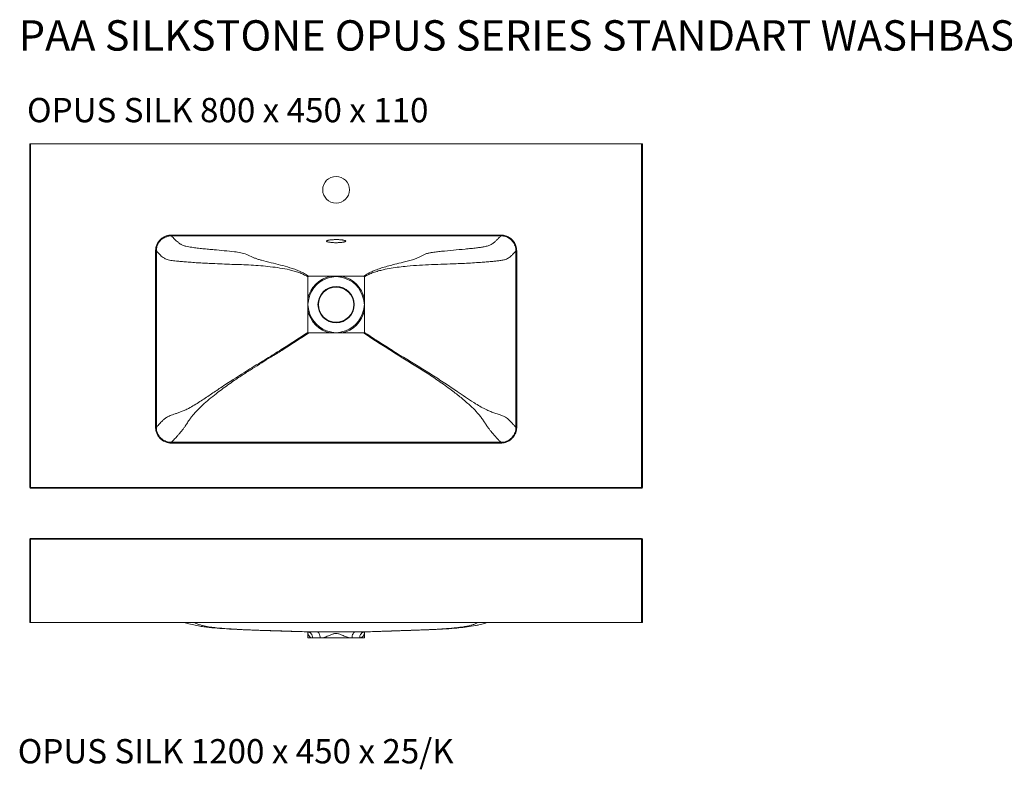
# Model space of a CAD drawing. Units: millimetres. Extents: x 413 to 3518, y 159 to 4622.
# Drawn here: x 416 to 1702, y 3643 to 4622 of the extents above; entities that cross this region are included whole.
import ezdxf

# ---------------------------------------------------------------- set-up
doc = ezdxf.new("R2010")
doc.units = ezdxf.units.MM
doc.styles.add('SLDTEXTSTYLE0', font='Dosis-Medium.ttf')
doc.styles.add('SLDTEXTSTYLE1', font='txt', dxfattribs={"width": 0.913})

msp = doc.modelspace()

# ---------------------------------------------------------------- linework, layer by layer
at = {"color": 7, "linetype": 'Continuous', "lineweight": 15}
for p, q in [((429.5, 4010.7), (429.5, 4459.7)), ((429.5, 4459.7), (430.5, 4459.7)), ((430.5, 4459.7), (430.5, 4010.7)), ((1228.5, 4459.7), (430.5, 4459.7)), ((1228.5, 4010.7), (1228.5, 4459.7)), ((1228.5, 4459.7), (1229.5, 4459.7)), ((1229.5, 4459.7), (1229.5, 4010.7)), ((614.4, 4340.5), (614.4, 4339.5)), ((614.4, 4340.5), (1044.6, 4340.5)), ((1044.6, 4339.5), (614.4, 4339.5)), ((1044.6, 4340.5), (1044.6, 4339.5)), ((593.7, 4319.8), (594.7, 4319.8)), ((593.7, 4089.6), (593.7, 4319.8)), ((594.7, 4319.8), (594.7, 4089.6)), ((1064.4, 4089.6), (1064.4, 4319.8)), ((1065.4, 4319.8), (1064.4, 4319.8)), ((1065.4, 4319.8), (1065.4, 4089.6)), ((792.5, 4257.1), (792.5, 4285.9)), ((793.7, 4286.7), (822.2, 4286.7)), ((822.2, 4286.7), (829.5, 4286.7)), ((822.2, 4286.7), (822.4, 4285.4)), ((829.5, 4286.7), (836.9, 4286.7)), ((836.9, 4286.7), (836.7, 4285.4)), ((836.9, 4286.7), (865.4, 4286.7)), ((866.5, 4257.1), (866.5, 4285.9)), ((792.5, 4249.7), (792.5, 4257.1)), ((792.5, 4257.1), (793.8, 4256.8)), ((866.5, 4257.1), (865.3, 4256.8)), ((866.5, 4249.7), (866.5, 4257.1)), ((792.5, 4242.3), (792.5, 4249.7)), ((866.5, 4242.3), (866.5, 4249.7)), ((792.5, 4242.3), (793.8, 4242.6)), ((792.5, 4213.4), (792.5, 4242.3)), ((866.5, 4242.3), (865.3, 4242.6)), ((866.5, 4213.4), (866.5, 4242.3)), ((793.7, 4212.7), (822.2, 4212.7)), ((822.2, 4212.7), (822.4, 4213.9)), ((822.2, 4212.7), (829.5, 4212.7)), ((829.5, 4212.7), (836.9, 4212.7)), ((836.9, 4212.7), (836.7, 4213.9)), ((836.9, 4212.7), (865.4, 4212.7)), ((594.7, 4089.6), (593.7, 4089.6)), ((1064.4, 4089.6), (1065.4, 4089.6)), ((614.4, 4069.8), (1044.6, 4069.8)), ((614.4, 4069.8), (614.4, 4068.8)), ((1044.6, 4068.8), (614.4, 4068.8)), ((1044.6, 4069.8), (1044.6, 4068.8)), ((429.5, 4010.7), (430.5, 4010.7)), ((430.5, 4010.7), (1228.5, 4010.7)), ((430.5, 4009.7), (430.5, 4010.7)), ((1228.5, 4009.7), (430.5, 4009.7)), ((1229.5, 4010.7), (1228.5, 4010.7)), ((1228.5, 4009.7), (1228.5, 4010.7)), ((429.5, 3834.2), (429.5, 3943.2)), ((429.5, 3943.2), (430.5, 3943.2)), ((430.5, 3943.2), (430.5, 3944.2)), ((430.5, 3944.2), (1228.5, 3944.2)), ((430.5, 3943.2), (430.5, 3834.2)), ((1228.5, 3943.2), (430.5, 3943.2)), ((1228.5, 3943.2), (1228.5, 3944.2)), ((1228.5, 3834.2), (1228.5, 3943.2)), ((1228.5, 3943.2), (1229.5, 3943.2)), ((1229.5, 3943.2), (1229.5, 3834.2)), ((430.5, 3834.2), (429.5, 3834.2)), ((1228.5, 3834.2), (430.5, 3834.2)), ((1229.5, 3834.2), (1228.5, 3834.2)), ((792.5, 3820.3), (792.5, 3814.2)), ((794.1, 3822.2), (804.3, 3822.2)), ((804.3, 3822.2), (854.8, 3822.2)), ((854.8, 3822.2), (864.9, 3822.2)), ((866.5, 3814.2), (866.5, 3820.3)), ((798.9, 3814.2), (792.5, 3814.2)), ((808.8, 3814.2), (798.9, 3814.2)), ((850.3, 3814.2), (808.8, 3814.2)), ((860.1, 3814.2), (850.3, 3814.2)), ((866.5, 3814.2), (860.1, 3814.2))]:
    msp.add_line(p, q, dxfattribs=at)
at = {"color": 7, "linetype": 'Continuous', "lineweight": 15, "flags": 128}
for points in [[(798.9, 3814.2), (798.8, 3815.7), (798.4, 3817.2), (797.8, 3818.6), (797, 3819.8), (796, 3820.8), (794.9, 3821.5), (793.6, 3822), (792.3, 3822.2)], [(808.8, 3814.2), (808.7, 3815.7), (808.4, 3817.2), (808, 3818.6), (807.5, 3819.8), (806.8, 3820.8), (806, 3821.5), (805.2, 3822), (804.3, 3822.2)], [(854.8, 3822.2), (853.9, 3822), (853.1, 3821.5), (852.3, 3820.8), (851.6, 3819.8), (851.1, 3818.6), (850.6, 3817.2), (850.4, 3815.7), (850.3, 3814.2)], [(866.7, 3822.2), (865.5, 3822), (864.2, 3821.5), (863.1, 3820.8), (862.1, 3819.8), (861.2, 3818.6), (860.6, 3817.2), (860.3, 3815.7), (860.1, 3814.2)]]:
    msp.add_lwpolyline(points, dxfattribs=at)
at = {"color": 7, "linetype": 'Continuous', "lineweight": 15}
for centre, radius in [((829.5, 4399.7), 17.5), ((829.5, 4249.7), 23.7), ((829.5, 4249.7), 23)]:
    msp.add_circle(centre, radius, dxfattribs=at)
for centre, radius, start, end in [((829.5, 4249.7), 37.7, 101.2734, 168.7266), ((829.5, 4249.7), 36.4, 101.2734, 168.7266), ((829.5, 4249.7), 36.4, 11.2734, 78.7266), ((829.5, 4249.7), 37.7, 11.2734, 78.7266), ((829.5, 4249.7), 37.7, 191.2734, 258.7266), ((829.5, 4249.7), 36.4, 191.2734, 258.7266), ((829.5, 4249.7), 36.4, 281.2734, 348.7266), ((829.5, 4249.7), 37.7, 281.2734, 348.7266), ((430.5, 4010.7), 1, 180, 270), ((1228.5, 4010.7), 1, 270, 0), ((430.5, 3943.2), 1, 90, 180), ((1228.5, 3943.2), 1, 0, 90)]:
    msp.add_arc(centre, radius, start, end, dxfattribs=at)
for points, knots in [([(593.7, 4319.8), (593.8, 4321.3), (593.9, 4324), (595.1, 4327.7), (596.7, 4330.8), (598.8, 4333.6), (601.3, 4336.1), (604.2, 4338), (607.5, 4339.5), (610.9, 4340.4), (613.2, 4340.5), (614.4, 4340.5)], [0, 0, 0, 0, 0.14237, 0.248427, 0.354476, 0.461134, 0.56779, 0.675879, 0.783975, 0.891982, 1, 1, 1, 1]), ([(614.4, 4339.5), (613.3, 4339.5), (611.1, 4339.4), (607.8, 4338.5), (604.7, 4337.2), (602, 4335.3), (599.5, 4333), (597.6, 4330.3), (596, 4327.4), (595.2, 4324.6), (594.7, 4322.1), (594.7, 4320.6), (594.7, 4319.8)], [0, 0, 0, 0, 0.106509, 0.216062, 0.322515, 0.432149, 0.537191, 0.64533, 0.749861, 0.857378, 0.921288, 1, 1, 1, 1]), ([(793.7, 4286.7), (793.7, 4286.7), (791.8, 4288), (788, 4290.4), (781.9, 4293.4), (775.6, 4295.9), (767.3, 4298.6), (756.9, 4301.5), (744.5, 4304.4), (734.9, 4306.8), (728, 4308.7), (724, 4310.1), (719, 4312.5), (712.9, 4315.4), (705, 4317.6), (695.1, 4319.1), (683.4, 4320.2), (672.1, 4321.2), (662.8, 4322), (655.4, 4322.8), (648.1, 4323.6), (641.9, 4324.4), (637, 4325.2), (633.8, 4325.8), (631.6, 4326.4), (629.7, 4327.1), (628, 4327.8), (626.2, 4328.8), (624.5, 4329.9), (622.6, 4331.4), (620.7, 4333), (618, 4335.8), (615.9, 4338), (614.4, 4339.5)], [0, 0, 0, 0, 0, 0.026511, 0.053138, 0.079859, 0.1065, 0.156751, 0.207021, 0.257224, 0.274223, 0.29122, 0.308113, 0.341564, 0.375172, 0.408616, 0.461867, 0.515117, 0.544861, 0.574599, 0.6047, 0.634756, 0.653145, 0.671468, 0.681902, 0.692342, 0.709778, 0.727249, 0.755016, 0.782804, 0.83156, 0.880328, 1, 1, 1, 1]), ([(817, 4332.7), (817.1, 4332.8), (817.1, 4333), (817.7, 4333.3), (818.6, 4333.6), (819.8, 4333.9), (821.3, 4334.2), (823, 4334.3), (824.9, 4334.5), (826.9, 4334.6), (829, 4334.6), (831.1, 4334.6), (833.1, 4334.6), (835.1, 4334.4), (836.9, 4334.3), (838.5, 4334.1), (839.8, 4333.8), (840.9, 4333.5), (841.6, 4333.2), (842, 4332.9), (842.1, 4332.5), (841.8, 4332.2), (841.1, 4331.9), (840.1, 4331.6), (838.8, 4331.3), (837.2, 4331), (835.4, 4330.8), (833.4, 4330.7), (831.4, 4330.6), (829.3, 4330.6), (827.2, 4330.6), (825.2, 4330.7), (823.3, 4330.9), (821.6, 4331.1), (820.1, 4331.3), (818.8, 4331.6), (817.9, 4331.9), (817.2, 4332.3), (817.1, 4332.5), (817, 4332.7)], [0, 0, 0, 0, 0.027253, 0.054506, 0.081767, 0.109027, 0.136124, 0.163218, 0.190001, 0.216783, 0.243285, 0.269787, 0.296156, 0.322527, 0.348965, 0.375404, 0.402078, 0.428755, 0.455741, 0.482727, 0.509975, 0.537223, 0.564575, 0.591926, 0.619169, 0.64641, 0.673353, 0.700294, 0.726869, 0.753444, 0.779769, 0.806095, 0.832428, 0.858763, 0.885351, 0.91194, 0.938887, 0.965836, 1, 1, 1, 1]), ([(1044.6, 4339.5), (1043.7, 4338.5), (1041.7, 4336.5), (1039.1, 4333.8), (1036.7, 4331.5), (1034.4, 4329.7), (1032.4, 4328.5), (1030.3, 4327.4), (1028.2, 4326.6), (1025.7, 4325.9), (1022.4, 4325.2), (1018.2, 4324.5), (1012.4, 4323.7), (1005.6, 4323), (995.5, 4322), (982.6, 4320.8), (970, 4319.7), (960.4, 4318.6), (954.6, 4317.8), (949.7, 4316.9), (945.8, 4315.8), (942.3, 4314), (938.8, 4311.9), (935, 4310.2), (930, 4308.4), (924, 4306.8), (915.7, 4304.7), (907.1, 4302.7), (898.2, 4300.4), (890.8, 4298.3), (883.9, 4296), (877.5, 4293.5), (871.2, 4290.5), (867.3, 4288), (865.4, 4286.7), (865.4, 4286.7)], [0, 0, 0, 0, 0.077681, 0.155362, 0.217545, 0.248767, 0.280138, 0.297272, 0.314669, 0.328429, 0.342606, 0.364163, 0.386089, 0.416837, 0.447605, 0.509708, 0.571986, 0.598667, 0.625339, 0.642005, 0.658688, 0.675186, 0.692219, 0.709346, 0.726428, 0.754784, 0.783155, 0.82723, 0.859254, 0.891299, 0.918297, 0.945285, 0.972656, 1, 1, 1, 1, 1]), ([(1044.6, 4340.5), (1046.2, 4340.4), (1048.9, 4340.3), (1052.6, 4339.1), (1055.7, 4337.5), (1058.5, 4335.4), (1060.9, 4332.9), (1062.9, 4330), (1064.3, 4326.7), (1065.2, 4323.3), (1065.3, 4321), (1065.4, 4319.8)], [0, 0, 0, 0, 0.142304, 0.248362, 0.354411, 0.461069, 0.567725, 0.675831, 0.783943, 0.891966, 1, 1, 1, 1]), ([(1064.4, 4319.8), (1064.3, 4320.9), (1064.2, 4323.1), (1063.4, 4326.4), (1062, 4329.5), (1060.2, 4332.3), (1057.8, 4334.7), (1055.2, 4336.7), (1052.2, 4338.2), (1049.5, 4339), (1046.9, 4339.5), (1045.5, 4339.5), (1044.6, 4339.5)], [0, 0, 0, 0, 0.106525, 0.216096, 0.322565, 0.432217, 0.537258, 0.645397, 0.749928, 0.857446, 0.921348, 1, 1, 1, 1]), ([(594.7, 4319.8), (596.2, 4318.2), (598.3, 4316), (601.1, 4313.2), (603, 4311.6), (605.2, 4310.2), (607.4, 4309.1), (610.2, 4308.2), (613.3, 4307.5), (616.9, 4307), (620.4, 4306.6), (623.9, 4306.3), (628.3, 4305.9), (634.4, 4305.4), (642.4, 4304.8), (650.8, 4304.2), (659.4, 4303.8), (669.4, 4303.3), (680.6, 4302.8), (693.2, 4302.3), (705.8, 4301.9), (718.4, 4301.5), (731, 4300.5), (743.5, 4299.3), (756.1, 4297.6), (766.5, 4295.7), (774.7, 4293.6), (780.9, 4291.7), (786.9, 4289.2), (790.7, 4287.1), (792.5, 4285.9), (792.5, 4285.9)], [0, 0, 0, 0, 0.111065, 0.158066, 0.205093, 0.23503, 0.265091, 0.289437, 0.31416, 0.333331, 0.3529, 0.366595, 0.380408, 0.408681, 0.440007, 0.471598, 0.503605, 0.535667, 0.581724, 0.627811, 0.673935, 0.720063, 0.766261, 0.812499, 0.858909, 0.905431, 0.928728, 0.952103, 0.975905, 1, 1, 1, 1, 1]), ([(866.5, 4285.9), (866.5, 4285.9), (868.3, 4287.1), (872.1, 4289.2), (878.2, 4291.7), (884.5, 4293.7), (892.3, 4295.6), (901.4, 4297.4), (911.9, 4298.8), (924.2, 4300.2), (938.3, 4301.3), (954.3, 4302), (970.4, 4302.5), (984.6, 4303), (997.1, 4303.6), (1007.8, 4304.2), (1017.3, 4304.8), (1025.6, 4305.5), (1032.4, 4306.1), (1038.4, 4306.6), (1042.9, 4307.1), (1046.1, 4307.6), (1048.5, 4308.1), (1051, 4308.8), (1053.4, 4309.9), (1055.4, 4311.2), (1057.1, 4312.5), (1059.1, 4314.3), (1061.5, 4316.7), (1063.4, 4318.8), (1064.4, 4319.8)], [0, 0, 0, 0, 0, 0.023703, 0.047434, 0.072038, 0.096654, 0.135323, 0.174024, 0.212721, 0.271303, 0.329892, 0.388693, 0.447488, 0.486997, 0.52651, 0.565944, 0.594299, 0.622602, 0.647724, 0.672817, 0.690351, 0.707956, 0.725531, 0.757649, 0.789807, 0.822442, 0.855081, 0.92754, 1, 1, 1, 1]), ([(792.5, 4285.9), (792.5, 4286), (792.5, 4286.2), (792.7, 4286.4), (792.8, 4286.5), (793.2, 4286.7), (793.5, 4286.7), (793.7, 4286.7)], [0, 0, 0, 0, 0.150561, 0.302501, 0.434151, 0.63604, 1, 1, 1, 1]), ([(829.5, 4286.7), (829.5, 4286.7), (829.2, 4286.6), (828.6, 4286.5), (827.1, 4286.3), (825.1, 4285.9), (823.3, 4285.6), (822.4, 4285.4)], [0, 0, 0, 0, 0.006614, 0.130971, 0.255356, 0.627223, 1, 1, 1, 1]), ([(836.7, 4285.4), (835.8, 4285.6), (834, 4285.9), (831.9, 4286.3), (830.5, 4286.5), (829.9, 4286.6), (829.5, 4286.7), (829.5, 4286.7)], [0, 0, 0, 0, 0.371838, 0.744644, 0.869, 0.993386, 1, 1, 1, 1]), ([(865.4, 4286.7), (865.6, 4286.7), (865.9, 4286.7), (866.3, 4286.5), (866.4, 4286.3), (866.5, 4286.1), (866.5, 4286), (866.5, 4285.9)], [0, 0, 0, 0, 0.412499, 0.571457, 0.732015, 0.872107, 1, 1, 1, 1]), ([(793.8, 4256.8), (793.4, 4255), (793, 4252.7), (792.6, 4250.3), (792.5, 4249.7), (792.5, 4249.7)], [0, 0, 0, 0, 0.74459, 0.993384, 1, 1, 1, 1]), ([(866.5, 4249.7), (866.5, 4249.7), (866.5, 4250), (866.4, 4250.6), (866.2, 4252.1), (865.8, 4254.2), (865.4, 4255.9), (865.3, 4256.8)], [0, 0, 0, 0, 0.0066143, 0.1309706, 0.255356, 0.6272229, 1, 1, 1, 1]), ([(792.5, 4249.7), (792.5, 4249.7), (792.6, 4249.1), (793, 4246.7), (793.4, 4244.3), (793.8, 4242.6)], [0, 0, 0, 0, 0.006616, 0.25541, 1, 1, 1, 1]), ([(865.3, 4242.6), (865.4, 4243.4), (865.8, 4245.2), (866.2, 4247.3), (866.4, 4248.7), (866.5, 4249.4), (866.5, 4249.7), (866.5, 4249.7)], [0, 0, 0, 0, 0.371838, 0.744644, 0.869, 0.993386, 1, 1, 1, 1]), ([(792.5, 4213.4), (792.5, 4213.4), (781.1, 4205.8), (763.3, 4194.2), (738, 4178.6), (717, 4165.8), (696.8, 4153.2), (679.6, 4141.8), (665.2, 4132), (653.8, 4124.3), (644.3, 4118.3), (637.8, 4114.6), (632.1, 4111.8), (627.5, 4109.8), (623.1, 4108.3), (619.2, 4107), (615.7, 4105.9), (612.6, 4104.8), (610.1, 4103.5), (608, 4102.3), (605.5, 4100.4), (602.9, 4098.3), (600.6, 4096), (598.8, 4093.9), (596.9, 4091.8), (595.4, 4090.4), (594.7, 4089.6)], [0, 0, 0, 0, 0, 0.137217, 0.210839, 0.296122, 0.381396, 0.447544, 0.50162, 0.555673, 0.585048, 0.614393, 0.63239, 0.65042, 0.668367, 0.685251, 0.702215, 0.719108, 0.737404, 0.755763, 0.774105, 0.817825, 0.86163, 0.905537, 0.949398, 1, 1, 1, 1]), ([(614.4, 4069.8), (615.2, 4070.6), (617.3, 4072.7), (619.8, 4075.5), (622.3, 4078.2), (624, 4080.1), (625.5, 4081.9), (627.3, 4084.1), (629.5, 4086.8), (631.9, 4090.1), (634, 4093.4), (636, 4096.5), (637.8, 4099.2), (639.8, 4102), (641.6, 4104.3), (644.1, 4107.3), (647.5, 4111.1), (651.7, 4115.2), (657.1, 4120.2), (663.8, 4126.1), (672.2, 4132.8), (683, 4141.1), (694.7, 4149.5), (708.1, 4158.4), (724.2, 4168.7), (741, 4179), (765.7, 4194.4), (782, 4204.9), (793.7, 4212.7), (793.7, 4212.7)], [0, 0, 0, 0, 0.051517, 0.139379, 0.183374, 0.205435, 0.22754, 0.252477, 0.27766, 0.299023, 0.320816, 0.333467, 0.346234, 0.35934, 0.372557, 0.377263, 0.401351, 0.425676, 0.437378, 0.476345, 0.515444, 0.546429, 0.613054, 0.660798, 0.708566, 0.804157, 0.859542, 1, 1, 1, 1, 1]), ([(793.7, 4212.7), (793.5, 4212.7), (793.2, 4212.7), (792.9, 4212.8), (792.7, 4213), (792.5, 4213.2), (792.5, 4213.4), (792.5, 4213.4)], [0, 0, 0, 0, 0.370585, 0.538372, 0.708031, 0.853178, 1, 1, 1, 1]), ([(822.4, 4213.9), (824.2, 4213.6), (826.5, 4213.1), (828.9, 4212.8), (829.5, 4212.7), (829.5, 4212.7)], [0, 0, 0, 0, 0.74459, 0.993384, 1, 1, 1, 1]), ([(829.5, 4212.7), (829.5, 4212.7), (830.2, 4212.8), (832.5, 4213.1), (834.9, 4213.6), (836.7, 4213.9)], [0, 0, 0, 0, 0.006616, 0.25541, 1, 1, 1, 1]), ([(866.5, 4213.4), (866.5, 4213.4), (866.5, 4213.2), (866.4, 4213), (866.2, 4212.8), (865.9, 4212.7), (865.6, 4212.7), (865.4, 4212.7)], [0, 0, 0, 0, 0.1500953, 0.301594, 0.4328678, 0.6306712, 1, 1, 1, 1]), ([(865.4, 4212.7), (865.4, 4212.7), (870.5, 4209.3), (886.8, 4198.6), (908.9, 4184.7), (931.5, 4170.7), (948.6, 4160), (965.6, 4148.7), (980.8, 4137.6), (992.2, 4128.6), (999.9, 4122), (1005, 4117.5), (1009.2, 4113.4), (1012.7, 4109.8), (1016, 4106.1), (1019.3, 4102), (1022.3, 4097.7), (1025, 4093.4), (1027.5, 4089.6), (1029.9, 4086.4), (1032.1, 4083.6), (1034.1, 4081.3), (1035.7, 4079.4), (1037.8, 4077.1), (1040.1, 4074.5), (1042.5, 4072), (1044, 4070.4), (1044.6, 4069.8)], [0, 0, 0, 0, 0, 0.061911, 0.195549, 0.262375, 0.329197, 0.398139, 0.467193, 0.51854, 0.544327, 0.570109, 0.587315, 0.604516, 0.62206, 0.639591, 0.660485, 0.681886, 0.703543, 0.725673, 0.751367, 0.777363, 0.80499, 0.832698, 0.896094, 0.959531, 1, 1, 1, 1]), ([(1064.4, 4089.6), (1063.8, 4090.2), (1062.2, 4091.8), (1060.3, 4093.8), (1058.4, 4095.8), (1056.9, 4097.3), (1055.3, 4099), (1053.3, 4100.7), (1051.1, 4102.3), (1048.9, 4103.6), (1047, 4104.5), (1044.8, 4105.4), (1042.4, 4106.2), (1039.7, 4107.1), (1036.1, 4108.2), (1031.7, 4109.8), (1026.9, 4111.8), (1022.7, 4113.9), (1017.8, 4116.6), (1013.3, 4119.3), (1006.4, 4123.6), (998.3, 4129), (989.9, 4134.7), (979.5, 4141.7), (967.3, 4149.9), (955.7, 4157.3), (944, 4164.6), (932.3, 4171.8), (915.4, 4182.1), (898.5, 4192.6), (887.3, 4199.8), (876.6, 4206.7), (871.5, 4210.1), (866.5, 4213.4), (866.5, 4213.4)], [0, 0, 0, 0, 0.039739, 0.102338, 0.133639, 0.164949, 0.192839, 0.220794, 0.248644, 0.262736, 0.276907, 0.289568, 0.302339, 0.315492, 0.328791, 0.348989, 0.36961, 0.383878, 0.398207, 0.427131, 0.436955, 0.480609, 0.524356, 0.538941, 0.604966, 0.671031, 0.675899, 0.741713, 0.807529, 0.87334, 0.939161, 0.940489, 1, 1, 1, 1, 1]), ([(614.4, 4068.8), (613.7, 4068.8), (611.9, 4068.9), (609, 4069.5), (605.7, 4070.6), (602.7, 4072.3), (599.9, 4074.5), (597.6, 4077.2), (595.8, 4080.2), (594.5, 4083.5), (593.8, 4086.6), (593.7, 4088.7), (593.7, 4089.6)], [0, 0, 0, 0, 0.062246, 0.168496, 0.274736, 0.380948, 0.487156, 0.594953, 0.702754, 0.810746, 0.918747, 1, 1, 1, 1]), ([(594.7, 4089.6), (594.7, 4088.7), (594.8, 4086.8), (595.4, 4083.8), (596.6, 4080.6), (598.4, 4077.8), (600.6, 4075.2), (603.2, 4073.1), (606.1, 4071.5), (609.2, 4070.4), (612, 4069.9), (613.8, 4069.8), (614.4, 4069.8)], [0, 0, 0, 0, 0.081301, 0.18776, 0.29732, 0.403487, 0.512839, 0.617488, 0.725188, 0.829971, 0.937716, 1, 1, 1, 1]), ([(1044.6, 4069.8), (1045.5, 4069.8), (1047.4, 4069.9), (1050.4, 4070.5), (1053.5, 4071.8), (1056.4, 4073.5), (1058.9, 4075.7), (1061, 4078.3), (1062.7, 4081.1), (1063.8, 4084.3), (1064.3, 4087.1), (1064.4, 4088.9), (1064.4, 4089.6)], [0, 0, 0, 0, 0.0786834, 0.1851869, 0.2947929, 0.4009771, 0.5103479, 0.6150055, 0.7227143, 0.8274864, 0.9352207, 1, 1, 1, 1]), ([(1065.4, 4089.6), (1065.4, 4088.9), (1065.3, 4087), (1064.7, 4084), (1063.6, 4080.8), (1061.8, 4077.7), (1059.6, 4075), (1057, 4072.7), (1054, 4070.9), (1050.7, 4069.6), (1047.5, 4068.9), (1045.5, 4068.9), (1044.6, 4068.8)], [0, 0, 0, 0, 0.064739, 0.170979, 0.277208, 0.38343, 0.489647, 0.597461, 0.70528, 0.813316, 0.921363, 1, 1, 1, 1]), ([(792.3, 3822.2), (786.5, 3822.4), (775, 3822.7), (757.1, 3823.3), (737.5, 3823.9), (716.5, 3824.6), (696.2, 3825.5), (678.7, 3826.6), (666.1, 3827.7), (656.7, 3828.8), (649.3, 3830), (641.4, 3831.6), (635.7, 3833), (632.7, 3834.1), (632.5, 3834.2)], [0, 0, 0, 0, 0.110011, 0.220043, 0.33752, 0.474077, 0.610647, 0.717403, 0.806154, 0.850585, 0.895057, 0.945627, 0.99653, 1, 1, 1, 1]), ([(1026.3, 3834.2), (1025.3, 3833.8), (1021.8, 3832.6), (1016.9, 3831.4), (1009.3, 3829.9), (1000.5, 3828.6), (991.7, 3827.6), (981, 3826.6), (968.3, 3825.8), (956.6, 3825.3), (942.9, 3824.7), (927.2, 3824.1), (904.7, 3823.4), (889.6, 3822.9), (877, 3822.5), (871.8, 3822.3), (866.7, 3822.2)], [0, 0, 0, 0, 0.018164, 0.063583, 0.091246, 0.15952, 0.227825, 0.259625, 0.364153, 0.468683, 0.480608, 0.620528, 0.76045, 0.900355, 0.903705, 1, 1, 1, 1]), ([(794.1, 3822.2), (793.8, 3822.2), (793.4, 3822.2), (792.8, 3822.2), (792.5, 3822.2), (792.3, 3822.2), (792.3, 3822.2), (792.3, 3822.2)], [0, 0, 0, 0, 0.370594, 0.538438, 0.708157, 0.853318, 1, 1, 1, 1]), ([(792.4, 3822), (792.4, 3822), (792.4, 3821.9), (792.4, 3821.7), (792.5, 3821.2), (792.5, 3820.8), (792.5, 3820.5)], [0, 0, 0, 0, 0.047786, 0.19338, 0.576023, 1, 1, 1, 1]), ([(850.3, 3814.2), (849.3, 3814.2), (847.4, 3814.4), (843.5, 3815.4), (839.7, 3816.9), (835.9, 3818.5), (833.8, 3819.3), (831.7, 3820), (829.9, 3820.3), (827.5, 3820), (825.2, 3819.3), (822.5, 3818.2), (819.5, 3816.9), (816.5, 3815.8), (813.1, 3814.7), (810.5, 3814.2), (809, 3814.2), (808.8, 3814.2)], [0, 0, 0, 0, 0.074739, 0.151756, 0.286388, 0.355304, 0.424617, 0.435526, 0.500299, 0.542953, 0.587207, 0.65938, 0.732031, 0.806008, 0.880772, 0.979929, 1, 1, 1, 1]), ([(866.7, 3822.2), (866.7, 3822.2), (866.7, 3822.2), (866.5, 3822.2), (866.2, 3822.2), (865.7, 3822.2), (865.2, 3822.2), (864.9, 3822.2)], [0, 0, 0, 0, 0.150107, 0.301613, 0.432928, 0.630839, 1, 1, 1, 1]), ([(866.5, 3820.3), (866.5, 3820.6), (866.5, 3821), (866.6, 3821.5), (866.7, 3821.8), (866.7, 3821.9), (866.7, 3822), (866.7, 3822)], [0, 0, 0, 0, 0.376626, 0.691117, 0.884697, 0.994062, 1, 1, 1, 1])]:
    msp.add_open_spline(points, degree=3, knots=knots, dxfattribs=at)
at = {"color": 8, "linetype": 'Continuous', "lineweight": 15}
for points, knots in [([(644.9, 3834.2), (645.6, 3833.8), (647.5, 3832.7), (651, 3831.5), (656.3, 3830), (662.9, 3828.7), (671.3, 3827.6), (682.3, 3826.6), (695.5, 3825.7), (710.5, 3825), (725, 3824.4), (741, 3823.9), (764.2, 3823.2), (782.3, 3822.5), (794.1, 3822.2)], [0, 0, 0, 0, 0.018605, 0.056252, 0.086916, 0.145943, 0.205001, 0.2672, 0.375199, 0.467524, 0.559876, 0.652228, 0.771673, 1, 1, 1, 1]), ([(864.9, 3822.2), (870.2, 3822.3), (886.6, 3822.9), (908.9, 3823.6), (931.6, 3824.3), (948.7, 3825), (962.8, 3825.7), (973.9, 3826.4), (981.5, 3827), (988.3, 3827.7), (994.2, 3828.5), (1000.1, 3829.5), (1005.1, 3830.6), (1009.4, 3831.9), (1012.3, 3833), (1013.7, 3833.9), (1014.2, 3834.2)], [0, 0, 0, 0, 0.10227, 0.31684, 0.424124, 0.531417, 0.642921, 0.698777, 0.75468, 0.797208, 0.839779, 0.882553, 0.925446, 0.956219, 0.987127, 1, 1, 1, 1]), ([(798.9, 3814.2), (798.3, 3814.2), (797.1, 3814.4), (795.2, 3815.4), (793.9, 3816.9), (793.1, 3818.5), (792.8, 3819.3), (792.6, 3819.9), (792.6, 3820.2), (792.5, 3820.3), (792.5, 3820.3)], [0, 0, 0, 0, 0.148427, 0.301399, 0.567485, 0.703742, 0.840743, 0.860873, 0.929816, 1, 1, 1, 1]), ([(866.5, 3820.3), (866.5, 3820.3), (866.5, 3820.4), (866.5, 3820.1), (866.4, 3819.5), (866.1, 3818.9), (865.9, 3818.3), (865.6, 3817.6), (865.2, 3817), (864.7, 3816.4), (864.2, 3815.8), (863.5, 3815.3), (862.9, 3814.9), (862.2, 3814.5), (861.4, 3814.3), (860.7, 3814.2), (860.3, 3814.2), (860.1, 3814.2)], [0, 0, 0, 0, 0.000105, 0.085125, 0.172292, 0.244694, 0.317252, 0.390141, 0.463695, 0.537386, 0.611794, 0.68681, 0.762092, 0.811243, 0.910021, 0.959744, 1, 1, 1, 1])]:
    msp.add_open_spline(points, degree=3, knots=knots, dxfattribs=at)

# ---------------------------------------------------------------- texts
at = {"color": 7, "linetype": 'Continuous', "lineweight": 0, "attachment_point": 1}
for s, insert, char_height, style in [('PAA SILKSTONE OPUS SERIES STANDART WASHBASINS', (415.1, 4621.2), 39.688, 'SLDTEXTSTYLE0'), ('OPUS SILK 800 x 450 x 110', (425.8, 4519.7), 31.75, 'SLDTEXTSTYLE1'), ('OPUS SILK 1200 x 450 x 25/K', (413.7, 3682.1), 31.75, 'SLDTEXTSTYLE1')]:
    msp.add_mtext(s, dxfattribs=dict(at, insert=insert, char_height=char_height, style=style))

doc.saveas('drawing.dxf')
